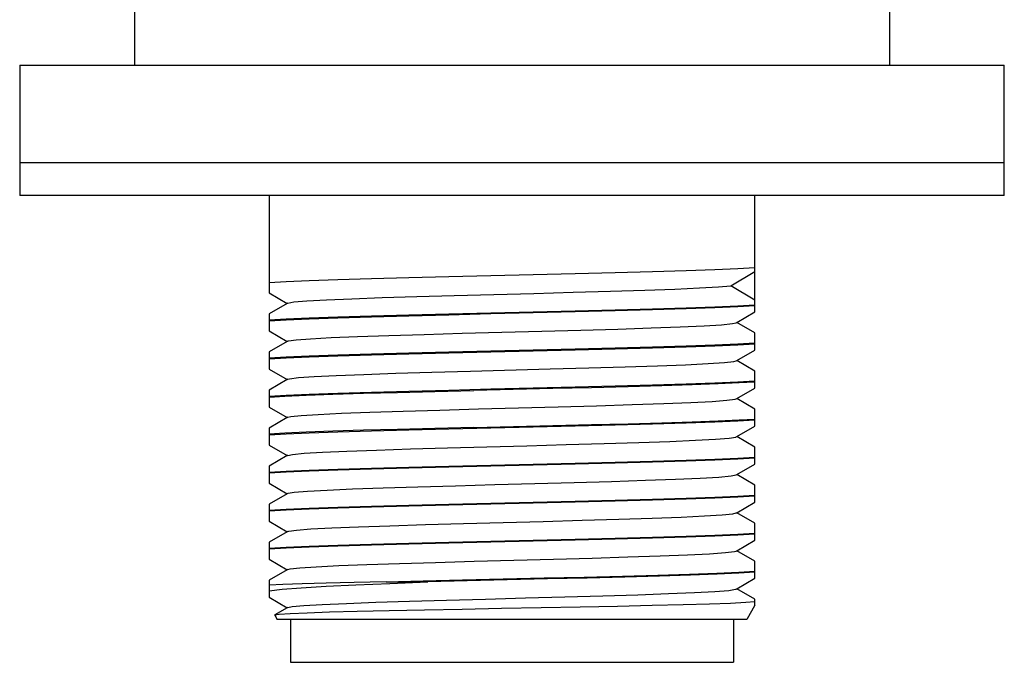
# Model space of a CAD drawing. Units: inches. Extents: x 0.7 to 21.3, y 0.5 to 16.
# Drawn here: x 2.3 to 3.2, y 5.5 to 6.1 of the extents above; entities that cross this region are included whole.
import ezdxf

# ---------------------------------------------------------------- set-up
doc = ezdxf.new("R2010")
doc.units = ezdxf.units.IN
doc.header["$LTSCALE"] = 1.21
doc.header["$MEASUREMENT"] = 0
doc.layers.get('0').update_dxf_attribs({"linetype": 'CONTINUOUS'})

msp = doc.modelspace()

# ---------------------------------------------------------------- linework, layer by layer
at = {"color": 7, "linetype": 'CONTINUOUS'}
for p, q in [((2.37412, 6.13618), (2.37412, 6.08079)), ((3.06912, 6.13618), (3.06912, 6.08079)), ((2.26862, 6.08079), (3.17462, 6.08079)), ((2.26862, 6.08079), (2.26862, 5.96079)), ((3.17462, 5.96079), (3.17462, 6.08079)), ((3.17462, 5.99079), (2.26862, 5.99079)), ((3.17462, 5.96079), (2.26862, 5.96079)), ((2.49812, 5.96079), (2.49812, 5.8712)), ((2.94512, 5.8537), (2.94512, 5.96079)), ((2.923, 5.87779), (2.94512, 5.89089)), ((2.49812, 5.8712), (2.51484, 5.86154)), ((2.94512, 5.86469), (2.923, 5.87779)), ((2.51484, 5.86154), (2.49812, 5.85187)), ((2.51529, 5.8618), (2.51484, 5.86154)), ((2.9284, 5.84404), (2.94512, 5.8537)), ((2.49812, 5.85187), (2.49812, 5.8362)), ((2.92795, 5.84378), (2.9284, 5.84404)), ((2.94512, 5.83437), (2.9284, 5.84404)), ((2.49812, 5.8362), (2.51484, 5.82654)), ((2.51484, 5.82654), (2.49812, 5.81687)), ((2.51529, 5.8268), (2.51484, 5.82654)), ((2.94512, 5.8187), (2.94512, 5.83437)), ((2.49812, 5.81687), (2.49812, 5.8012)), ((2.9284, 5.80904), (2.94512, 5.8187)), ((2.92795, 5.80878), (2.9284, 5.80904)), ((2.94512, 5.79937), (2.9284, 5.80904)), ((2.49812, 5.8012), (2.51484, 5.79154)), ((2.94512, 5.7837), (2.94512, 5.79937)), ((2.51484, 5.79154), (2.49812, 5.78187)), ((2.51529, 5.7918), (2.51484, 5.79154)), ((2.49812, 5.78187), (2.49812, 5.7662)), ((2.75921, 5.78318), (2.68645, 5.78145)), ((2.9284, 5.77404), (2.94512, 5.7837)), ((2.92795, 5.77378), (2.9284, 5.77404)), ((2.94512, 5.76437), (2.9284, 5.77404)), ((2.49812, 5.7662), (2.51484, 5.75654)), ((2.94512, 5.7487), (2.94512, 5.76437)), ((2.51484, 5.75654), (2.49812, 5.74687)), ((2.51529, 5.7568), (2.51484, 5.75654)), ((2.49812, 5.74687), (2.49812, 5.7312)), ((2.68645, 5.74745), (2.75921, 5.74918)), ((2.9284, 5.73904), (2.94512, 5.7487)), ((2.92795, 5.73878), (2.9284, 5.73904)), ((2.94512, 5.72937), (2.9284, 5.73904)), ((2.49812, 5.7312), (2.51484, 5.72154)), ((2.94512, 5.7137), (2.94512, 5.72938)), ((2.51484, 5.72154), (2.49812, 5.71187)), ((2.51529, 5.7218), (2.51484, 5.72154)), ((2.49812, 5.71188), (2.49812, 5.6962)), ((2.9284, 5.70404), (2.94512, 5.7137)), ((2.92795, 5.70378), (2.9284, 5.70404)), ((2.94512, 5.69437), (2.9284, 5.70404)), ((2.49812, 5.6962), (2.51484, 5.68654)), ((2.94512, 5.6787), (2.94512, 5.69438)), ((2.51484, 5.68654), (2.49812, 5.67687)), ((2.51529, 5.6868), (2.51484, 5.68654)), ((2.49812, 5.67687), (2.49812, 5.6612)), ((2.9284, 5.66904), (2.94512, 5.6787)), ((2.92795, 5.66878), (2.9284, 5.66904)), ((2.94512, 5.65937), (2.9284, 5.66904)), ((2.49812, 5.6612), (2.51484, 5.65154)), ((2.94512, 5.6437), (2.94512, 5.65937)), ((2.51484, 5.65154), (2.49812, 5.64187)), ((2.51529, 5.6518), (2.51484, 5.65154)), ((2.49812, 5.64187), (2.49812, 5.6262)), ((2.9284, 5.63404), (2.94512, 5.6437)), ((2.92795, 5.63378), (2.9284, 5.63404)), ((2.94512, 5.62437), (2.9284, 5.63404)), ((2.49812, 5.6262), (2.51484, 5.61654)), ((2.94512, 5.6087), (2.94512, 5.62437)), ((2.51484, 5.61654), (2.49812, 5.60687)), ((2.51529, 5.6168), (2.51484, 5.61654)), ((2.9284, 5.59904), (2.94512, 5.6087)), ((2.49812, 5.60687), (2.49812, 5.5912)), ((2.60574, 5.60543), (2.64432, 5.60543)), ((2.49812, 5.5912), (2.51484, 5.58154)), ((2.92795, 5.59878), (2.9284, 5.59904)), ((2.94512, 5.58937), (2.9284, 5.59904)), ((2.51484, 5.58154), (2.50343, 5.57494)), ((2.51529, 5.5818), (2.51484, 5.58154)), ((2.94519, 5.5839), (2.93762, 5.57079)), ((2.94512, 5.58378), (2.94512, 5.58937)), ((2.50333, 5.57476), (2.50343, 5.57494)), ((2.50333, 5.57476), (2.50562, 5.57079)), ((2.93762, 5.57079), (2.50563, 5.57079)), ((2.51788, 5.57079), (2.51788, 5.53142)), ((2.92536, 5.57079), (2.92536, 5.53142)), ((2.51788, 5.53142), (2.92536, 5.53142))]:
    msp.add_line(p, q, dxfattribs=at)
for points in [[(2.94512, 5.89422), (2.92954, 5.89329), (2.90826, 5.89237), (2.88185, 5.89144), (2.85105, 5.89052), (2.81669, 5.8896), (2.77973, 5.88867), (2.74117, 5.88775), (2.70207, 5.88683), (2.66351, 5.8859), (2.62655, 5.88498), (2.59219, 5.88405), (2.56139, 5.88313), (2.53498, 5.88221), (2.5137, 5.88128), (2.49812, 5.88036)], [(2.51529, 5.8618), (2.52099, 5.86288), (2.5329, 5.86387), (2.5508, 5.86486), (2.57413, 5.86586), (2.60215, 5.86685), (2.63396, 5.86785), (2.66855, 5.86884), (2.70483, 5.86983), (2.74165, 5.87083), (2.77783, 5.87182), (2.81222, 5.87282), (2.84373, 5.87381), (2.87137, 5.87481), (2.89425, 5.8758), (2.91164, 5.87679), (2.923, 5.87779)], [(2.49812, 5.84636), (2.5137, 5.84728), (2.53498, 5.84821), (2.56139, 5.84913), (2.59219, 5.85005), (2.62655, 5.85098), (2.66351, 5.8519), (2.70207, 5.85283), (2.74117, 5.85375), (2.77973, 5.85467), (2.81669, 5.8556), (2.85105, 5.85652), (2.88185, 5.85744), (2.90826, 5.85837), (2.92954, 5.85929), (2.94512, 5.86022)], [(2.94512, 5.85922), (2.92954, 5.85829), (2.90826, 5.85737), (2.88185, 5.85645), (2.85105, 5.85552), (2.81669, 5.8546), (2.77973, 5.85367), (2.74117, 5.85275), (2.70207, 5.85183), (2.66351, 5.8509), (2.62655, 5.84998), (2.59219, 5.84905), (2.56139, 5.84813), (2.53498, 5.84721), (2.5137, 5.84628), (2.49812, 5.84536)], [(2.51529, 5.8268), (2.51607, 5.82709), (2.52293, 5.82808), (2.53611, 5.82907), (2.55519, 5.83007), (2.57955, 5.83106), (2.60842, 5.83206), (2.64089, 5.83305), (2.67592, 5.83404), (2.71241, 5.83504), (2.74919, 5.83603), (2.78509, 5.83703), (2.81898, 5.83802), (2.84977, 5.83902), (2.87649, 5.84001), (2.8983, 5.841), (2.91449, 5.842), (2.92455, 5.84299), (2.92795, 5.84378)], [(2.49812, 5.81136), (2.5137, 5.81228), (2.53498, 5.81321), (2.56139, 5.81413), (2.59219, 5.81505), (2.62655, 5.81598), (2.66351, 5.8169), (2.70207, 5.81783), (2.74117, 5.81875), (2.77973, 5.81967), (2.81669, 5.8206), (2.85105, 5.82152), (2.88185, 5.82245), (2.90826, 5.82337), (2.92954, 5.82429), (2.94512, 5.82522)], [(2.94512, 5.82422), (2.92954, 5.82329), (2.90826, 5.82237), (2.88186, 5.82145), (2.85105, 5.82052), (2.8167, 5.8196), (2.77973, 5.81867), (2.74117, 5.81775), (2.70207, 5.81683), (2.66351, 5.8159), (2.62655, 5.81498), (2.59219, 5.81405), (2.56139, 5.81313), (2.53498, 5.81221), (2.5137, 5.81128), (2.49812, 5.81036)], [(2.75669, 5.80124), (2.79227, 5.80223), (2.8256, 5.80323), (2.85563, 5.80422), (2.88141, 5.80521), (2.90211, 5.80621), (2.91707, 5.8072), (2.92583, 5.8082), (2.92795, 5.80878)], [(2.51529, 5.7918), (2.51695, 5.79229), (2.52514, 5.79328), (2.53958, 5.79428), (2.55979, 5.79527), (2.58515, 5.79627), (2.61484, 5.79726), (2.64793, 5.79826), (2.68335, 5.79925), (2.75669, 5.80124)], [(2.49812, 5.77636), (2.5137, 5.77728), (2.53498, 5.77821), (2.56139, 5.77913), (2.59219, 5.78005), (2.62655, 5.78098), (2.66351, 5.7819), (2.70207, 5.78283), (2.74117, 5.78375), (2.77973, 5.78467), (2.8167, 5.7856), (2.85105, 5.78652), (2.88186, 5.78745), (2.90826, 5.78837), (2.92954, 5.78929), (2.94512, 5.79022)], [(2.49812, 5.77536), (2.51254, 5.77622), (2.53227, 5.7771), (2.5567, 5.77798), (2.58495, 5.77885), (2.61641, 5.77971), (2.65067, 5.78059), (2.68645, 5.78145)], [(2.94512, 5.78922), (2.93076, 5.78835), (2.91139, 5.78749), (2.88748, 5.78663), (2.85961, 5.78577), (2.82843, 5.7849), (2.79469, 5.78404), (2.75921, 5.78318)], [(2.69084, 5.76445), (2.72758, 5.76545), (2.76414, 5.76644), (2.79935, 5.76744), (2.83209, 5.76843), (2.86132, 5.76943), (2.88611, 5.77042), (2.90568, 5.77141), (2.9194, 5.77241), (2.92683, 5.7734), (2.92795, 5.77378)], [(2.51529, 5.7568), (2.51811, 5.7575), (2.52762, 5.75849), (2.54328, 5.75948), (2.56462, 5.76048), (2.59094, 5.76147), (2.62141, 5.76247), (2.65507, 5.76346), (2.69084, 5.76445)], [(2.94512, 5.75422), (2.92954, 5.75329), (2.90826, 5.75237), (2.88186, 5.75145), (2.85105, 5.75052), (2.8167, 5.7496), (2.77973, 5.74867), (2.74117, 5.74775), (2.70207, 5.74683), (2.66351, 5.7459), (2.62655, 5.74498), (2.59219, 5.74405), (2.56139, 5.74313), (2.53498, 5.74221), (2.5137, 5.74128), (2.49812, 5.74036)], [(2.75921, 5.74918), (2.79469, 5.75004), (2.82843, 5.7509), (2.85961, 5.75177), (2.88748, 5.75263), (2.91139, 5.75349), (2.93076, 5.75435), (2.94512, 5.75522)], [(2.68645, 5.74745), (2.65067, 5.74659), (2.61641, 5.74571), (2.58495, 5.74485), (2.5567, 5.74398), (2.53227, 5.7431), (2.51254, 5.74222), (2.49812, 5.74136)], [(2.51529, 5.7218), (2.51955, 5.7227), (2.53035, 5.72369), (2.54723, 5.72469), (2.56965, 5.72568), (2.5969, 5.72668), (2.62811, 5.72767), (2.66229, 5.72866), (2.69836, 5.72966), (2.73516, 5.73065), (2.77154, 5.73165), (2.80633, 5.73264), (2.83843, 5.73364), (2.86681, 5.73463), (2.89059, 5.73562), (2.909, 5.73662), (2.92145, 5.73761), (2.92756, 5.73861), (2.92795, 5.73878)], [(2.49812, 5.70636), (2.5137, 5.70728), (2.53498, 5.70821), (2.56139, 5.70913), (2.59219, 5.71005), (2.62655, 5.71098), (2.66351, 5.7119), (2.70207, 5.71283), (2.74117, 5.71375), (2.77973, 5.71467), (2.8167, 5.7156), (2.85105, 5.71652), (2.88186, 5.71745), (2.90826, 5.71837), (2.92954, 5.71929), (2.94512, 5.72022)], [(2.94512, 5.71922), (2.92954, 5.71829), (2.90826, 5.71737), (2.88185, 5.71645), (2.85105, 5.71552), (2.8167, 5.7146), (2.77973, 5.71367), (2.74117, 5.71275), (2.70207, 5.71183), (2.66351, 5.7109), (2.62655, 5.70998), (2.59219, 5.70905), (2.56139, 5.70813), (2.53498, 5.70721), (2.5137, 5.70628), (2.49812, 5.70536)], [(2.51529, 5.6868), (2.51553, 5.68691), (2.52125, 5.6879), (2.53335, 5.6889), (2.55142, 5.68989), (2.5749, 5.69089), (2.60304, 5.69188), (2.63494, 5.69288), (2.6696, 5.69387), (2.70592, 5.69486), (2.74273, 5.69586), (2.77887, 5.69685), (2.81319, 5.69785), (2.84461, 5.69884), (2.87211, 5.69983), (2.89484, 5.70083), (2.91206, 5.70182), (2.92324, 5.70282), (2.92795, 5.70378)], [(2.49812, 5.67136), (2.5137, 5.67228), (2.53498, 5.67321), (2.56139, 5.67413), (2.59219, 5.67505), (2.62655, 5.67598), (2.66351, 5.6769), (2.70207, 5.67783), (2.74117, 5.67875), (2.77973, 5.67967), (2.8167, 5.6806), (2.85105, 5.68152), (2.88185, 5.68245), (2.90826, 5.68337), (2.92954, 5.68429), (2.94512, 5.68522)], [(2.94512, 5.68422), (2.92954, 5.68329), (2.90826, 5.68237), (2.88185, 5.68144), (2.85105, 5.68052), (2.8167, 5.6796), (2.77973, 5.67867), (2.74117, 5.67775), (2.70207, 5.67683), (2.66351, 5.6759), (2.62655, 5.67498), (2.59219, 5.67405), (2.56139, 5.67313), (2.53498, 5.67221), (2.5137, 5.67128), (2.49812, 5.67036)], [(2.51529, 5.6518), (2.51618, 5.65212), (2.52323, 5.65311), (2.53659, 5.6541), (2.55583, 5.6551), (2.58034, 5.65609), (2.60933, 5.65709), (2.64189, 5.65808), (2.67698, 5.65907), (2.71349, 5.66007), (2.75026, 5.66106), (2.78612, 5.66206), (2.81993, 5.66305), (2.85062, 5.66404), (2.87721, 5.66504), (2.89886, 5.66603), (2.91487, 5.66703), (2.92475, 5.66802), (2.92795, 5.66878)], [(2.49812, 5.63636), (2.5137, 5.63728), (2.53498, 5.63821), (2.56139, 5.63913), (2.59219, 5.64005), (2.62655, 5.64098), (2.66351, 5.6419), (2.70207, 5.64283), (2.74117, 5.64375), (2.77973, 5.64467), (2.8167, 5.6456), (2.85105, 5.64652), (2.88185, 5.64744), (2.90826, 5.64837), (2.92954, 5.64929), (2.94512, 5.65022)], [(2.94512, 5.64922), (2.92954, 5.64829), (2.90826, 5.64737), (2.88185, 5.64644), (2.85105, 5.64552), (2.81669, 5.6446), (2.77973, 5.64367), (2.74117, 5.64275), (2.70207, 5.64183), (2.66351, 5.6409), (2.62655, 5.63998), (2.59219, 5.63905), (2.56139, 5.63813), (2.53498, 5.63721), (2.5137, 5.63628), (2.49812, 5.63536)], [(2.68677, 5.62434), (2.75993, 5.62633), (2.79527, 5.62732), (2.82828, 5.62831), (2.85792, 5.6293), (2.88326, 5.63029), (2.90348, 5.63129), (2.91795, 5.63228), (2.92621, 5.63327), (2.92795, 5.63378)], [(2.51529, 5.6168), (2.51754, 5.6174), (2.52641, 5.61839), (2.54146, 5.61938), (2.5622, 5.62038), (2.58798, 5.62137), (2.61798, 5.62236), (2.65126, 5.62335), (2.68677, 5.62434)], [(2.60574, 5.60543), (2.63991, 5.60632), (2.67615, 5.60721), (2.71356, 5.6081), (2.75118, 5.60899), (2.78805, 5.60988), (2.82323, 5.61077), (2.85582, 5.61166), (2.88499, 5.61255), (2.91, 5.61344), (2.93022, 5.61433), (2.94512, 5.61522)], [(2.94512, 5.61422), (2.93044, 5.61334), (2.91056, 5.61246), (2.886, 5.61158), (2.85735, 5.6107), (2.82533, 5.60982), (2.79073, 5.60894), (2.75442, 5.60806), (2.71729, 5.60719), (2.68029, 5.60631), (2.64432, 5.60543)], [(2.49812, 5.59727), (2.51003, 5.59863), (2.52766, 5.59999), (2.55048, 5.60135), (2.57785, 5.6027), (2.60934, 5.60406), (2.64432, 5.60543)], [(2.60574, 5.60543), (2.57652, 5.6048), (2.55067, 5.60417), (2.5285, 5.60354), (2.51081, 5.60291), (2.49812, 5.60228)], [(2.51529, 5.5818), (2.51946, 5.58269), (2.53016, 5.58368), (2.54692, 5.58467), (2.5692, 5.58566), (2.5963, 5.58666), (2.62735, 5.58765), (2.66139, 5.58864), (2.69734, 5.58963), (2.73405, 5.59062), (2.77037, 5.59161), (2.80515, 5.59261), (2.83728, 5.5936), (2.86576, 5.59459), (2.88969, 5.59558), (2.9083, 5.59657), (2.921, 5.59757), (2.92741, 5.59856), (2.92795, 5.59878)], [(2.50343, 5.57494), (2.50753, 5.57563), (2.5175, 5.57632), (2.53307, 5.57701), (2.55383, 5.5777), (2.57922, 5.57839), (2.60856, 5.57908), (2.64108, 5.57977), (2.67588, 5.58045), (2.71203, 5.58114), (2.74855, 5.58183), (2.78447, 5.58252), (2.81879, 5.5832), (2.8506, 5.58389), (2.87901, 5.58458), (2.90327, 5.58526), (2.92271, 5.58595), (2.93679, 5.58664), (2.94512, 5.58732)]]:
    msp.add_lwpolyline(points, dxfattribs=at)

doc.saveas('drawing.dxf')
